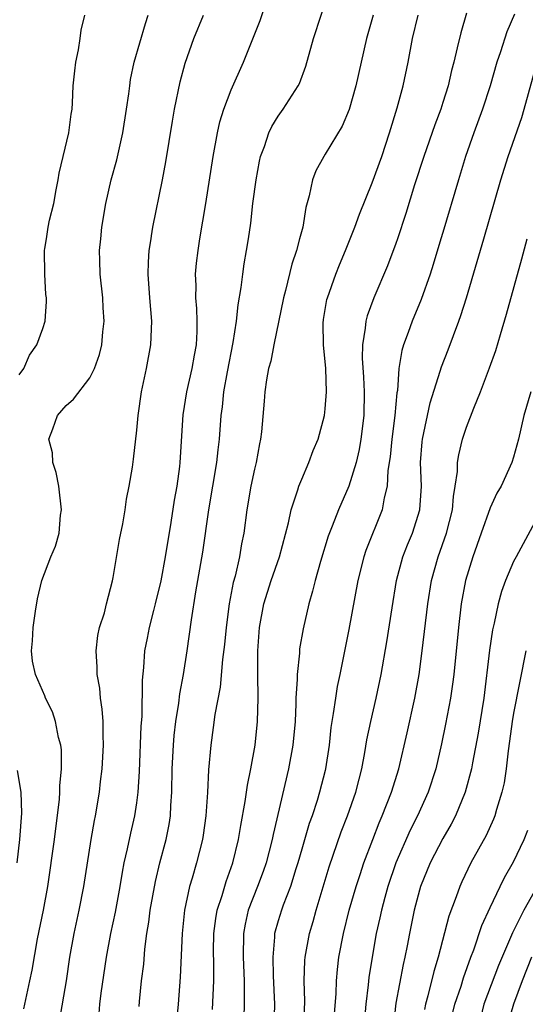
# Model space of a CAD drawing. Units: inches. Extents: x 2622000 to 2625000, y 1485000 to 1488000.
# Drawn here: x 2622887 to 2622930, y 1485843 to 1485927 of the extents above; entities that cross this region are included whole.
import ezdxf

# ---------------------------------------------------------------- set-up
doc = ezdxf.new("R2010")
doc.units = ezdxf.units.IN
doc.header["$MEASUREMENT"] = 0
doc.layers.add('LD26221485_2ft', color=28, linetype='Continuous')

msp = doc.modelspace()

# ---------------------------------------------------------------- linework, layer by layer
at = {"layer": 'LD26221485_2ft'}
for points, elevation in [([(2622893.787, 1485842.213), (2622893.844, 1485843), (2622893.955, 1485843.955), (2622894.414, 1485847), (2622894.798, 1485849), (2622895.188, 1485850.812), (2622895.581, 1485853), (2622895.773, 1485854.227), (2622895.928, 1485855), (2622896.213, 1485856.213), (2622896.476, 1485857.523), (2622896.836, 1485859), (2622897, 1485860.097), (2622897.119, 1485861), (2622897.224, 1485862.775), (2622897.374, 1485866.626), (2622897.451, 1485867.451), (2622897.466, 1485870.534), (2622897.587, 1485871.587), (2622897.682, 1485873), (2622897.91, 1485874.091), (2622898.077, 1485875), (2622898.432, 1485876.433), (2622898.59, 1485877), (2622899.053, 1485878.948), (2622899.419, 1485881), (2622899.909, 1485883.909), (2622900.204, 1485885.796), (2622900.423, 1485887), (2622900.655, 1485888.655), (2622900.693, 1485889), (2622900.939, 1485893.061), (2622901.242, 1485895), (2622901.712, 1485897), (2622901.893, 1485898.107), (2622902.069, 1485899), (2622902.121, 1485900.122), (2622902.13, 1485901), (2622902.095, 1485902.095), (2622902.013, 1485903), (2622902.026, 1485904.026), (2622901.992, 1485905), (2622902.072, 1485905.928), (2622902.196, 1485907), (2622902.36, 1485907.984), (2622902.862, 1485911), (2622903.47, 1485915), (2622903.841, 1485917), (2622904.055, 1485917.945), (2622904.379, 1485919), (2622905, 1485920.643), (2622906.045, 1485923), (2622907.464, 1485926.536), (2622908.477, 1485929.523)], 10182), ([(2622897.198, 1485842.802), (2622897.237, 1485843.237), (2622897.407, 1485845), (2622897.581, 1485846.419), (2622897.677, 1485847.677), (2622897.853, 1485849), (2622898.018, 1485849.982), (2622898.135, 1485851), (2622898.577, 1485853.423), (2622898.958, 1485855), (2622899.481, 1485857), (2622899.737, 1485858.263), (2622899.848, 1485859), (2622899.885, 1485859.885), (2622899.976, 1485861), (2622900.005, 1485863), (2622900.1, 1485865), (2622900.169, 1485865.832), (2622900.305, 1485867), (2622900.561, 1485868.561), (2622900.64, 1485869.359), (2622900.957, 1485871), (2622901.271, 1485873), (2622901.643, 1485875.643), (2622902.022, 1485878.022), (2622902.601, 1485881.399), (2622903.111, 1485885), (2622903.799, 1485889), (2622903.906, 1485890.095), (2622904.018, 1485891), (2622904.159, 1485893), (2622904.274, 1485893.726), (2622904.397, 1485895), (2622904.698, 1485896.698), (2622905.193, 1485899.193), (2622905.471, 1485901), (2622905.594, 1485902.406), (2622905.873, 1485903.873), (2622905.995, 1485905), (2622906.118, 1485905.882), (2622906.327, 1485907), (2622906.471, 1485907.984), (2622906.669, 1485909.331), (2622906.865, 1485911), (2622907.132, 1485913), (2622907.419, 1485914.581), (2622907.512, 1485915), (2622907.834, 1485915.834), (2622908.208, 1485917), (2622908.453, 1485917.547), (2622909, 1485918.416), (2622909.426, 1485919), (2622910.707, 1485921), (2622910.803, 1485921.197), (2622911.339, 1485922.661), (2622912.002, 1485925), (2622913.305, 1485929)], 10184), ([(2622887, 1485896.454), (2622887.394, 1485897), (2622887.889, 1485898.112), (2622888.516, 1485899), (2622889, 1485900.38), (2622889.198, 1485901), (2622889.312, 1485902.688), (2622889.318, 1485903), (2622889.281, 1485903.281), (2622889.187, 1485905), (2622889.163, 1485907), (2622889.183, 1485907.183), (2622889.312, 1485907.984), (2622889.476, 1485909), (2622889.594, 1485909.594), (2622889.942, 1485911), (2622890.147, 1485912.147), (2622890.32, 1485913), (2622890.414, 1485913.586), (2622890.729, 1485915), (2622891.217, 1485917), (2622891.424, 1485918.576), (2622891.499, 1485919), (2622891.535, 1485919.535), (2622891.598, 1485921), (2622891.726, 1485922.274), (2622891.819, 1485923), (2622892.04, 1485924.04), (2622892.189, 1485925), (2622892.271, 1485925.729), (2622892.59, 1485927)], 10176), ([(2622887.392, 1485842.608), (2622887.917, 1485845), (2622888.101, 1485845.899), (2622888.571, 1485848.571), (2622889.063, 1485851), (2622889.431, 1485853), (2622889.996, 1485857), (2622890.431, 1485860.43), (2622890.47, 1485861), (2622890.463, 1485861.537), (2622890.613, 1485863), (2622890.612, 1485864.612), (2622890.547, 1485865), (2622890.337, 1485865.663), (2622890.085, 1485867), (2622889.83, 1485867.83), (2622889.241, 1485869), (2622889.179, 1485869.179), (2622888.382, 1485871), (2622888.146, 1485872.146), (2622888.065, 1485873), (2622888.149, 1485873.851), (2622888.181, 1485875), (2622888.379, 1485876.379), (2622888.56, 1485877.44), (2622888.921, 1485879), (2622889.698, 1485881), (2622890.092, 1485881.908), (2622890.398, 1485883), (2622890.527, 1485884.527), (2622890.613, 1485885), (2622890.365, 1485887), (2622890.15, 1485888.15), (2622889.851, 1485889), (2622889.821, 1485889.821), (2622889.511, 1485891), (2622889.871, 1485891.871), (2622890.253, 1485893), (2622891, 1485893.834), (2622891.63, 1485894.37), (2622893, 1485896.193), (2622893.405, 1485897), (2622893.832, 1485898.168), (2622894.023, 1485899), (2622894.106, 1485900.106), (2622894.218, 1485901), (2622894.135, 1485902.135), (2622894.097, 1485903), (2622893.89, 1485905), (2622893.845, 1485906.156), (2622893.837, 1485907), (2622893.933, 1485907.984), (2622894.033, 1485909), (2622894.36, 1485911), (2622894.805, 1485913), (2622895.29, 1485914.71), (2622895.821, 1485917), (2622896.133, 1485919), (2622896.321, 1485920.321), (2622896.392, 1485921), (2622896.47, 1485921.53), (2622896.767, 1485923), (2622897.722, 1485926.278), (2622897.973, 1485927)], 10178), ([(2622890.434, 1485841.566), (2622891.019, 1485845), (2622891.312, 1485847), (2622891.67, 1485849), (2622892.109, 1485851), (2622892.504, 1485853), (2622893.131, 1485857), (2622893.4, 1485858.6), (2622893.489, 1485859), (2622893.813, 1485861), (2622893.913, 1485861.913), (2622894.055, 1485863), (2622894.176, 1485865), (2622894.139, 1485865.861), (2622894.136, 1485867), (2622894.059, 1485868.059), (2622893.923, 1485869), (2622893.843, 1485869.843), (2622893.637, 1485871), (2622893.64, 1485871.641), (2622893.536, 1485873), (2622893.681, 1485874.319), (2622893.835, 1485875), (2622894.245, 1485876.245), (2622894.424, 1485877), (2622894.944, 1485878.944), (2622895, 1485879.233), (2622895.529, 1485882.471), (2622895.807, 1485883.807), (2622896.003, 1485885), (2622896.108, 1485885.893), (2622896.346, 1485887), (2622896.619, 1485888.62), (2622896.718, 1485889.282), (2622897, 1485891.754), (2622897.101, 1485893), (2622897.39, 1485895), (2622897.817, 1485897), (2622898.181, 1485899), (2622898.262, 1485901), (2622898.105, 1485903), (2622897.969, 1485905), (2622897.99, 1485906.011), (2622898.048, 1485907), (2622898.203, 1485907.984), (2622898.245, 1485908.245), (2622898.345, 1485909), (2622899.174, 1485913), (2622899.455, 1485914.545), (2622900.017, 1485917.983), (2622900.207, 1485919), (2622900.685, 1485921.315), (2622901.095, 1485922.905), (2622901.829, 1485925), (2622902.648, 1485927)], 10180), ([(2622917.062, 1485927), (2622916.495, 1485925), (2622915.588, 1485921), (2622915.021, 1485918.979), (2622914.444, 1485917.556), (2622913, 1485915.179), (2622912.873, 1485915), (2622912.215, 1485913.785), (2622911.91, 1485913), (2622911.647, 1485911.647), (2622911.346, 1485910.654), (2622911.089, 1485909), (2622910.826, 1485907.984), (2622910.571, 1485907), (2622910.165, 1485905.835), (2622909.621, 1485903.621), (2622909.449, 1485903), (2622908.638, 1485899), (2622908.379, 1485897.621), (2622908.195, 1485897), (2622908.023, 1485896.023), (2622907.877, 1485895), (2622907.8, 1485894.2), (2622907.598, 1485891.599), (2622907.516, 1485891), (2622907.419, 1485890.581), (2622907.14, 1485889), (2622907, 1485888.444), (2622906.692, 1485887), (2622906.33, 1485885), (2622906.073, 1485883), (2622905.889, 1485882.111), (2622905.716, 1485881), (2622905.346, 1485879.346), (2622905.194, 1485878.806), (2622904.854, 1485877), (2622904.589, 1485875), (2622904.453, 1485873.547), (2622904.283, 1485872.283), (2622904.071, 1485869.929), (2622903.614, 1485867.614), (2622903.486, 1485866.515), (2622903.27, 1485865), (2622903.089, 1485862.911), (2622902.997, 1485860.997), (2622902.862, 1485859), (2622902.632, 1485857.368), (2622902.574, 1485857), (2622902.071, 1485855), (2622901.701, 1485853.701), (2622901.484, 1485853), (2622901.057, 1485851), (2622900.845, 1485849), (2622900.683, 1485845.316), (2622900.51, 1485843), (2622900.31, 1485841)], 10186), ([(2622903.434, 1485842.566), (2622903.531, 1485845), (2622903.541, 1485846.459), (2622903.524, 1485847.524), (2622903.549, 1485849), (2622903.706, 1485850.294), (2622903.83, 1485851), (2622904.247, 1485852.247), (2622904.575, 1485853.425), (2622905.159, 1485855), (2622905.647, 1485857), (2622905.826, 1485858.174), (2622906.209, 1485860.209), (2622906.395, 1485861.605), (2622906.691, 1485863), (2622907.043, 1485865), (2622907.237, 1485867), (2622907.292, 1485869), (2622907.264, 1485871), (2622907.27, 1485873), (2622907.422, 1485875), (2622907.793, 1485877), (2622908.414, 1485879), (2622909.116, 1485881), (2622909.888, 1485883.889), (2622910.115, 1485885), (2622910.678, 1485886.678), (2622910.765, 1485887), (2622911, 1485887.602), (2622911.614, 1485889), (2622911.978, 1485890.022), (2622912.402, 1485891), (2622912.937, 1485893), (2622913, 1485893.553), (2622913.109, 1485895), (2622913.047, 1485897), (2622912.864, 1485899), (2622912.836, 1485900.835), (2622912.864, 1485901.137), (2622913.143, 1485902.856), (2622913.181, 1485903), (2622913.888, 1485905), (2622914.204, 1485905.796), (2622914.732, 1485907), (2622915.124, 1485907.984), (2622915.528, 1485909), (2622915.909, 1485910.091), (2622917, 1485912.765), (2622917.801, 1485915), (2622918.469, 1485917), (2622919.116, 1485919.116), (2622919.621, 1485921), (2622920.047, 1485923), (2622920.419, 1485925), (2622920.899, 1485927)], 10188), ([(2622925, 1485927.169), (2622924.506, 1485925.494), (2622924.221, 1485924.221), (2622923.915, 1485923), (2622923.717, 1485922.283), (2622923.438, 1485921), (2622923, 1485919.583), (2622922.817, 1485919), (2622922.317, 1485917.683), (2622921.385, 1485915), (2622920.597, 1485912.597), (2622919.844, 1485910.156), (2622919.125, 1485907.984), (2622919, 1485907.608), (2622918.29, 1485905.71), (2622917.128, 1485903), (2622916.55, 1485901.45), (2622916.437, 1485901), (2622916.405, 1485900.405), (2622916.165, 1485899), (2622916.147, 1485897.853), (2622916.263, 1485896.263), (2622916.315, 1485895), (2622916.277, 1485893), (2622916.037, 1485891), (2622915.886, 1485890.114), (2622915.628, 1485889), (2622915.007, 1485886.993), (2622914.12, 1485885), (2622913.595, 1485883.595), (2622913.259, 1485882.741), (2622912.597, 1485880.597), (2622912.145, 1485879), (2622911.93, 1485878.07), (2622911.594, 1485877), (2622911.116, 1485874.884), (2622910.824, 1485873.176), (2622910.804, 1485872.804), (2622910.605, 1485871), (2622910.614, 1485870.614), (2622910.513, 1485869), (2622910.508, 1485868.508), (2622910.433, 1485867), (2622910.253, 1485865), (2622909.888, 1485863), (2622908.573, 1485857.427), (2622908.497, 1485857), (2622907.979, 1485855), (2622907.729, 1485854.271), (2622907.248, 1485853), (2622906.46, 1485851), (2622906.187, 1485849.813), (2622906.051, 1485849), (2622906.03, 1485847), (2622906.114, 1485845), (2622906.101, 1485844.101), (2622906.126, 1485843), (2622906.098, 1485841.901)], 10190), ([(2622929.081, 1485927.081), (2622928.415, 1485925.585), (2622927.885, 1485923.885), (2622927.585, 1485923), (2622927.021, 1485921), (2622926.368, 1485919), (2622925.626, 1485917), (2622924.926, 1485915), (2622924.307, 1485913), (2622923, 1485908.545), (2622922.83, 1485907.984), (2622922.176, 1485905.824), (2622921.903, 1485905), (2622921.144, 1485902.856), (2622920.381, 1485901), (2622920.054, 1485900.054), (2622919.65, 1485899), (2622919.493, 1485898.507), (2622919.252, 1485897), (2622919.126, 1485895.126), (2622919.085, 1485894.915), (2622918.924, 1485893), (2622918.658, 1485891), (2622918.514, 1485889.486), (2622918.319, 1485888.319), (2622918.26, 1485887), (2622918.001, 1485886.001), (2622917.842, 1485885), (2622916.458, 1485881.542), (2622916.275, 1485881), (2622915.761, 1485879), (2622915, 1485874.827), (2622914.249, 1485871), (2622914.024, 1485869.977), (2622913.863, 1485869), (2622913.688, 1485867.688), (2622913.558, 1485867), (2622913.485, 1485866.515), (2622913.332, 1485865), (2622913.034, 1485863), (2622913, 1485862.864), (2622912.52, 1485861), (2622912.315, 1485860.315), (2622911.88, 1485859), (2622911.645, 1485858.355), (2622911, 1485856.177), (2622910.668, 1485855), (2622910.499, 1485854.5), (2622910.041, 1485853), (2622909.428, 1485851.428), (2622909.28, 1485851), (2622909, 1485850.076), (2622908.702, 1485849), (2622908.696, 1485848.695), (2622908.548, 1485847), (2622908.584, 1485845.416), (2622908.679, 1485843), (2622908.644, 1485841)], 10192), ([(2622911.196, 1485841), (2622911.256, 1485843.256), (2622911.21, 1485845), (2622911.272, 1485846.728), (2622911.297, 1485847), (2622911.661, 1485849), (2622911.97, 1485850.03), (2622912.235, 1485851), (2622913.339, 1485854.661), (2622914.366, 1485857.634), (2622914.898, 1485859), (2622915.602, 1485861), (2622915.878, 1485862.123), (2622916.117, 1485863), (2622916.374, 1485864.374), (2622916.539, 1485865.461), (2622916.862, 1485867), (2622917.335, 1485869), (2622917.755, 1485871), (2622918.233, 1485873.767), (2622918.679, 1485876.679), (2622919.068, 1485879), (2622919.601, 1485881), (2622919.992, 1485882.008), (2622920.401, 1485883), (2622921.04, 1485885), (2622921.171, 1485887), (2622921.099, 1485889), (2622921.228, 1485890.772), (2622921.254, 1485891), (2622921.92, 1485894.081), (2622922.767, 1485896.767), (2622922.865, 1485897.135), (2622923.433, 1485898.567), (2622924.337, 1485901), (2622924.512, 1485901.488), (2622924.993, 1485903), (2622925.917, 1485906.083), (2622926.469, 1485907.984), (2622927.926, 1485913), (2622928.546, 1485915), (2622929.691, 1485918.309), (2622929.902, 1485919), (2622930.99, 1485923)], 10194), ([(2622913.802, 1485842.198), (2622913.929, 1485843.929), (2622913.948, 1485845), (2622914.033, 1485845.967), (2622914.164, 1485847), (2622914.542, 1485849), (2622915.045, 1485851), (2622915.636, 1485853), (2622915.964, 1485854.036), (2622916.293, 1485855), (2622917.031, 1485857), (2622917.577, 1485858.423), (2622917.84, 1485859), (2622918.622, 1485861), (2622919.239, 1485863), (2622919.959, 1485866.041), (2622920.613, 1485869), (2622920.975, 1485871), (2622921.245, 1485873), (2622921.704, 1485877), (2622922.03, 1485879), (2622922.604, 1485881), (2622923.308, 1485883), (2622923.803, 1485885), (2622923.886, 1485886.114), (2622924.049, 1485887), (2622924.24, 1485888.24), (2622924.247, 1485889), (2622924.337, 1485889.663), (2622924.672, 1485891), (2622925, 1485892.005), (2622925.621, 1485893.621), (2622926.189, 1485895), (2622926.955, 1485897.045), (2622927.478, 1485898.522), (2622927.874, 1485899.874), (2622928.409, 1485901.591), (2622929.702, 1485906.298), (2622930.14, 1485907.984)], 10196), ([(2622930.47, 1485895), (2622929.881, 1485893), (2622929.403, 1485891), (2622929, 1485889.446), (2622928.856, 1485889), (2622927.937, 1485887), (2622927.59, 1485886.41), (2622927, 1485885.144), (2622926.257, 1485883), (2622925.542, 1485881), (2622924.914, 1485879), (2622924.544, 1485877), (2622924.309, 1485875), (2622923.918, 1485871), (2622923.818, 1485870.183), (2622923.643, 1485869), (2622923.221, 1485866.779), (2622922.886, 1485865.114), (2622922.408, 1485863), (2622921.753, 1485861), (2622920.848, 1485859), (2622920.219, 1485857.781), (2622918.992, 1485855), (2622918.326, 1485853), (2622918.057, 1485852.057), (2622917.775, 1485851), (2622917.645, 1485850.355), (2622917.329, 1485849), (2622916.986, 1485847), (2622916.717, 1485845.283), (2622916.656, 1485844.656), (2622916.442, 1485843), (2622916.276, 1485841)], 10198), ([(2622931, 1485884.294), (2622929.208, 1485881), (2622929, 1485880.586), (2622928.318, 1485879), (2622927.961, 1485878.039), (2622927.688, 1485877), (2622927.351, 1485875.351), (2622927.205, 1485874.795), (2622926.941, 1485873.059), (2622926.47, 1485869), (2622925.985, 1485866.015), (2622925.513, 1485863.513), (2622925.431, 1485863), (2622924.89, 1485861), (2622924.055, 1485859), (2622923.703, 1485858.296), (2622923, 1485857.084), (2622921.923, 1485855), (2622921.091, 1485853), (2622921, 1485852.688), (2622920.566, 1485851), (2622920.156, 1485849), (2622919.965, 1485847.965), (2622919.767, 1485847), (2622919.613, 1485846.387), (2622919, 1485843.106), (2622918.735, 1485840.735)], 10200), ([(2622930.048, 1485873), (2622929, 1485867.733), (2622928.878, 1485867), (2622928.657, 1485865.343), (2622928.532, 1485864.532), (2622928.368, 1485863), (2622928.19, 1485861.81), (2622928.013, 1485861), (2622927.555, 1485859.555), (2622927.402, 1485859), (2622927.291, 1485858.709), (2622926.662, 1485857.338), (2622925.382, 1485855), (2622924.605, 1485853.396), (2622924.426, 1485853), (2622924.127, 1485852.127), (2622923.507, 1485850.493), (2622922.605, 1485847), (2622922.22, 1485845.78), (2622921.719, 1485843.719), (2622921.51, 1485843), (2622921.427, 1485842.573)], 10202), ([(2622886.828, 1485855), (2622887.07, 1485857), (2622887.222, 1485859.222), (2622887.16, 1485861), (2622886.855, 1485862.855)], 10176), ([(2622923.821, 1485842.179), (2622924.01, 1485843), (2622924.535, 1485844.535), (2622924.749, 1485845.252), (2622925.379, 1485847), (2622925.617, 1485847.617), (2622926.305, 1485849.695), (2622927, 1485851.215), (2622927.854, 1485853), (2622928.232, 1485853.768), (2622929, 1485855.091), (2622929.9, 1485857), (2622930.2, 1485857.8)], 10204), ([(2622931, 1485852.997), (2622929.869, 1485851), (2622928.917, 1485849.083), (2622927.714, 1485846.286), (2622926.48, 1485843), (2622926.175, 1485841.825)], 10206), ([(2622930.534, 1485847), (2622929.731, 1485845), (2622928.995, 1485843), (2622928.544, 1485841.457)], 10208)]:
    msp.add_lwpolyline(points, dxfattribs=dict(at, elevation=elevation))

doc.saveas('drawing.dxf')
